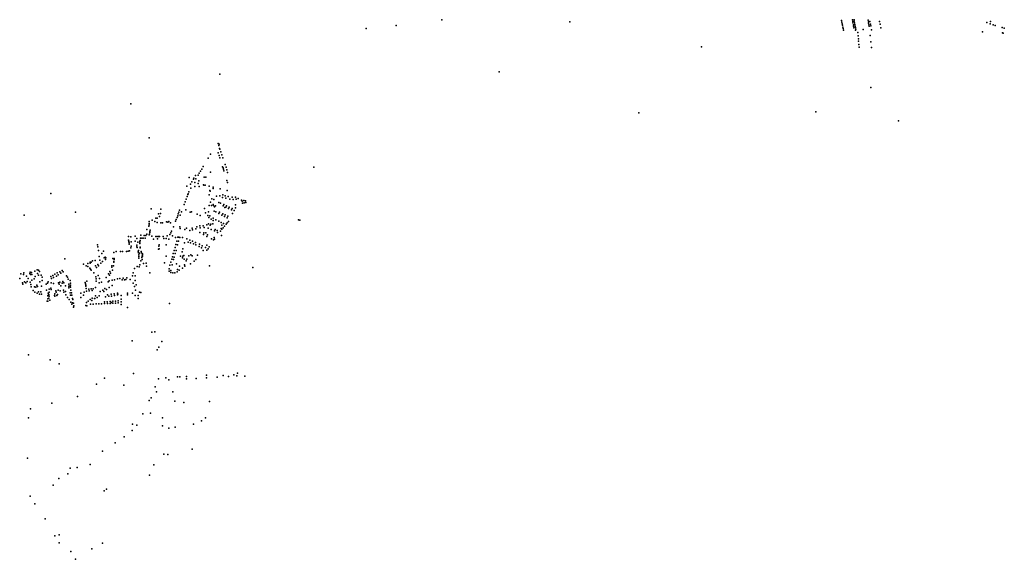
# Model space of a CAD drawing. Units: inches. Extents: x 928269 to 942066, y 6838776 to 6853327.
# Drawn here: x 935176 to 941809, y 6838776 to 6842412 of the extents above; entities that cross this region are included whole.
import ezdxf

# ---------------------------------------------------------------- set-up
doc = ezdxf.new("R2010")
doc.units = ezdxf.units.IN
doc.header["$MEASUREMENT"] = 0
doc.layers.add('ADRESSES_2021_SHP', color=10, linetype='Continuous')

msp = doc.modelspace()

# ---------------------------------------------------------------- linework, layer by layer
at = {"layer": 'ADRESSES_2021_SHP'}
for p in [(937712.5818, 6842371.6688), (938019.0961, 6842411.6708), (938881.5352, 6842397.2948), (940713.4472, 6842405.4521), (940715.2566, 6842396.1645), (940717.7185, 6842383.4006), (940719.6608, 6842374.3814), (940722.2714, 6842362.4357), (940785.7062, 6842410.5215), (940788.1812, 6842398.9771), (940789.8407, 6842389.6911), (940792.6745, 6842377.1231), (940794.0209, 6842368.4703), (940796.7709, 6842356.4631), (940797.4382, 6842411.8646), (940798.9501, 6842400.9505), (940800.8783, 6842390.6218), (940803.0168, 6842380.3209), (940805.3089, 6842368.5085), (940807.256, 6842359.9293), (940891.8569, 6842409.0064), (940894.0943, 6842396.7547), (940895.4937, 6842388.3814), (940897.5717, 6842377.1112), (940899.053, 6842367.9871), (940904.3783, 6842400.1131), (940907.7079, 6842381.6009), (940909.7136, 6842371.0415), (940968.311, 6842400.7231), (940972.6475, 6842381.0103), (940978.4312, 6842356.4329), (941690.7219, 6842393.0567), (941713.9405, 6842385.0577), (941717.4493, 6842399.8367), (941733.8922, 6842378.1936), (941748.4596, 6842372.6875), (941794.3431, 6842360.0346), (941809.4648, 6842355.8622), (937510.5512, 6842352.6872), (940723.7546, 6842353.4916), (940726.3653, 6842341.5458), (940806.6155, 6842341.33), (940809.3681, 6842349.0387), (940821.8049, 6842325.8093), (940824.4011, 6842303.2559), (940858.4612, 6842345.6797), (940906.7053, 6842304.3776), (940914.5215, 6842343.1253), (941663.2884, 6842331.0156), (941797.5303, 6842322.7778), (941802.1962, 6842320.6379), (939768.6192, 6842228.9186), (940826.555, 6842282.337), (940827.1202, 6842266.1342), (940829.683, 6842245.1209), (940832.0557, 6842226.869), (940910.8012, 6842262.352), (940914.595, 6842224.7688), (936525.4871, 6842045.0686), (938405.3033, 6842060.5641), (940909.7406, 6841954.4271), (935925.2823, 6841844.4338), (939346.491, 6841784.2513), (940538.6773, 6841791.6646), (941097.593, 6841731.3365), (936048.9806, 6841616.9417), (936513.1257, 6841578.609), (936517.5203, 6841565.1746), (936520.5596, 6841573.5402), (936462.2142, 6841505.7819), (936513.9461, 6841514.4738), (936519.8951, 6841496.8235), (936522.052, 6841544.0303), (936523.5952, 6841539.7047), (936531.5722, 6841521.9126), (936538.6127, 6841501.6412), (936446.565, 6841479.4858), (936523.8179, 6841481.3546), (936545.3754, 6841481.5727), (936561.3221, 6841436.1472), (936359.6193, 6841361.7858), (936378.1318, 6841365.186), (936385.7648, 6841377.7212), (936394.4627, 6841391.6647), (936402.3602, 6841404.6171), (936413.0419, 6841422.6784), (936461.4029, 6841385.3633), (936543.4149, 6841421.0166), (936547.4971, 6841412.9345), (936548.0404, 6841404.8803), (936552.0096, 6841393.72), (936566.4021, 6841417.5204), (936570.4662, 6841399.2323), (936575.5462, 6841381.2829), (937157.8721, 6841417.7075), (936317.4111, 6841348.0426), (936326.0923, 6841303.6787), (936335.5548, 6841318.9937), (936346.0297, 6841336.9598), (936349.5274, 6841343.8166), (936354.8963, 6841313.9567), (936362.0994, 6841339.5138), (936378.967, 6841308.6908), (936382.8378, 6841325.6617), (936413.3607, 6841298.8313), (936415.8213, 6841298.015), (936417.8622, 6841351.5316), (936424.5909, 6841296.3011), (936430.6138, 6841351.1301), (936572.508, 6841328.8834), (936576.4553, 6841315.6837), (935385.1569, 6841241.6965), (936302.5844, 6841290.3543), (936309.5397, 6841235.1713), (936310.7677, 6841238.7273), (936315.9201, 6841253.0189), (936328.4731, 6841277.7486), (936355.2553, 6841288.7483), (936384.9814, 6841289.0086), (936452.9102, 6841230.7705), (936453.2636, 6841290.8136), (936456.3737, 6841260.007), (936459.9649, 6841256.4691), (936479.0449, 6841274.5501), (936480.0595, 6841283.3673), (936526.3716, 6841273.3714), (936543.8028, 6841231.053), (936573.512, 6841261.0591), (936284.1677, 6841166.5288), (936291.5982, 6841185.3349), (936298.2525, 6841203.5594), (936304.8507, 6841221.2047), (936451.8908, 6841161.0264), (936461.6961, 6841182.1964), (936468.2157, 6841159.9611), (936471.1391, 6841205), (936480.235, 6841166.6604), (936481.5822, 6841159.9173), (936483.2254, 6841201.1808), (936501.1066, 6841222.134), (936518.4626, 6841180.2664), (936525.0682, 6841224.6458), (936529.7718, 6841175.7757), (936543.4877, 6841213.82), (936551.3915, 6841167.8249), (936560.5593, 6841224.5641), (936565.7119, 6841210.0318), (936581.2766, 6841221.0221), (936591.7896, 6841201.9831), (936606.4977, 6841216.0719), (936613.9907, 6841200.6946), (936630.1685, 6841165.4781), (936631.0715, 6841215.0778), (936633.841, 6841202.0708), (936648.6174, 6841207.6207), (936670.6555, 6841194.8864), (936674.3085, 6841188.7284), (936678.151, 6841176.0198), (936686.0128, 6841194.0214), (936688.4215, 6841177.2091), (936698.0494, 6841191.1725), (936699.9933, 6841181.3437), (935205.8607, 6841093.9848), (935551.54, 6841116.0353), (936062.6992, 6841136.8963), (936110.9866, 6841104.1642), (936123.9185, 6841105.5449), (936126.12, 6841135.5148), (936244.7492, 6841104.426), (936248.7374, 6841115.5107), (936253.2085, 6841128.7298), (936256.7454, 6841095.019), (936266.2936, 6841118.3213), (936294.336, 6841130.2972), (936325.1291, 6841115.4093), (936334.2093, 6841117.4812), (936371.4225, 6841102.7442), (936421.9416, 6841140.9328), (936428.2715, 6841110.3613), (936447.7821, 6841118.2698), (936486.3873, 6841122.3537), (936488.6535, 6841149.9534), (936495.9167, 6841158.7734), (936497.3075, 6841117.0174), (936517.4395, 6841106.4632), (936523.0289, 6841115.8311), (936538.8338, 6841095.2155), (936544.6853, 6841104.7805), (936547.4466, 6841157.9894), (936559.1977, 6841147.1754), (936560.7116, 6841096.4), (936565.616, 6841148.0761), (936570.2686, 6841157.724), (936582.1886, 6841140.2996), (936587.3794, 6841149.7817), (936602.0093, 6841130.5485), (936606.8497, 6841139.9844), (936609.2732, 6841105.9456), (936620.7189, 6841125.3184), (936630.6404, 6841143.3378), (936047.7212, 6841028.8206), (936047.8166, 6841037.6976), (936048.5038, 6841051.4073), (936068.7737, 6841060.2075), (936085.6448, 6841053.2176), (936093.371, 6841075.3598), (936102.7451, 6841074.0793), (936102.8882, 6841046.4537), (936118.9275, 6841086.7426), (936127.0701, 6841044.3442), (936137.775, 6841043.1693), (936164.3599, 6841050.6919), (936173.1242, 6841046.6285), (936180.857, 6841052.6341), (936191.8432, 6841043.208), (936226.4118, 6841054.034), (936230.5885, 6841064.9867), (936236.0751, 6841078.7448), (936240.6109, 6841091.4733), (936391.7328, 6841092.9679), (936437.4958, 6841030.0094), (936442.6799, 6841092.8301), (936449.1345, 6841035.713), (936451.0909, 6841079.1526), (936457.3993, 6841090.2924), (936463.1461, 6841035.2324), (936465.6354, 6841067.7786), (936478.2993, 6841035.8493), (936478.748, 6841073.8763), (936479.5455, 6841057.8512), (936498.1568, 6841063.0099), (936517.6682, 6841054.252), (936533.3627, 6841045.695), (936538.5477, 6841027.6631), (936549.0275, 6841038.0982), (936555.6773, 6841086.5962), (936567.2511, 6841033.2332), (936573.3658, 6841077.5279), (936573.8716, 6841042.72), (936577.4321, 6841087.5021), (936583.7604, 6841053.0514), (937053.4476, 6841064.5365), (937063.9935, 6841060.6539), (936032.3574, 6840999.2921), (936033.6085, 6840966.8457), (936046.9691, 6841021.1603), (936049.1862, 6840961.3794), (936050.1818, 6840967.5074), (936051.8821, 6840977.8069), (936052.82, 6840985.0752), (936054.8056, 6840993.0821), (936187.5249, 6840965.1113), (936193.3803, 6840975.0362), (936199.8359, 6840986.8642), (936212.0654, 6841015.9164), (936255.5581, 6841017.0886), (936256.3824, 6841004.4824), (936289.593, 6840997.7868), (936299.9924, 6841007.2629), (936322.0454, 6840991.2592), (936337.6842, 6841006.3578), (936340.752, 6840995.987), (936362.4627, 6841002.0923), (936369.8028, 6841016.2103), (936389.6789, 6840979.0546), (936390.234, 6841022.3393), (936392.4278, 6841010.6382), (936412.8356, 6841022.0263), (936413.577, 6840965.4205), (936417.4718, 6840975.2565), (936419.7362, 6841011.0644), (936431.1256, 6840975.8996), (936441.0999, 6840961.6254), (936445.6049, 6841007.767), (936460.0883, 6841026.9971), (936466.9046, 6840998.8898), (936488.1835, 6840989.0031), (936493.3616, 6840998.2354), (936507.0372, 6840991.5998), (936508.7402, 6840977.9644), (936528.5137, 6840987.0798), (936533.7038, 6841004.8702), (936537.9266, 6840999.6359), (936547.0031, 6841010.6659), (936556.3688, 6841021.6328), (935699.7988, 6840894.6795), (935908.7033, 6840951.6317), (935909.975, 6840926.6834), (935910.8314, 6840920.7855), (935911.4177, 6840918.5897), (935911.7422, 6840916.2267), (935913.6436, 6840898.71), (935914.3216, 6840907.8408), (935924.1615, 6840949.9259), (935926.645, 6840914.9368), (935953.9975, 6840920.4016), (935955.0344, 6840953.6432), (935965.6201, 6840938.5727), (935971.9299, 6840913.5603), (935986.4144, 6840918.0036), (935986.4933, 6840904.8756), (935986.4935, 6840913.2738), (935987.3301, 6840924.1424), (935990.8681, 6840940.7808), (935993.0554, 6840960.1231), (935999.6688, 6840940.0963), (936008.7163, 6840939.1293), (936014.2768, 6840958.8352), (936022.4893, 6840939.7011), (936026.9921, 6840958.6686), (936065.1986, 6840952.6291), (936077.2241, 6840933.8539), (936093.1568, 6840950.2691), (936101.6843, 6840950.2074), (936105.156, 6840935.5532), (936110.8392, 6840950.8588), (936115.7884, 6840895.0577), (936118.3968, 6840950.7976), (936142.9545, 6840952.0333), (936148.2637, 6840938.1092), (936162.0178, 6840895.0507), (936162.6687, 6840937.0246), (936169.2791, 6840955.8095), (936180.3472, 6840932.6055), (936205.0105, 6840955.7653), (936226.1762, 6840943.7103), (936227.8788, 6840897.462), (936234.9155, 6840920.5714), (936240.1134, 6840895.3609), (936241.0708, 6840947.2494), (936246.5, 6840920.3069), (936247.7929, 6840945.7275), (936254.3865, 6840943.4071), (936272.506, 6840943.7422), (936286.1651, 6840908.5929), (936302.5248, 6840935.8911), (936311.679, 6840913.2176), (936321.6896, 6840925.5772), (936325.9813, 6840909.0747), (936339.273, 6840920.6792), (936347.0656, 6840901.5496), (936361.5119, 6840911.742), (936362.2747, 6840895.2774), (936387.9514, 6840899.2304), (936436.6062, 6840951.8758), (936467.2113, 6840935.3203), (936482.1132, 6840928.3715), (936486.5912, 6840944.0999), (936487.9133, 6840934.0879), (936536.0064, 6840958.6454), (935701.6624, 6840881.0924), (935706.7664, 6840857.3627), (935728.7337, 6840837.101), (935740.6763, 6840852.4893), (935810.4528, 6840842.4614), (935825.2153, 6840850.461), (935855.3357, 6840849.2675), (935868.9358, 6840849.5713), (935894.999, 6840849.4911), (935905.9479, 6840851.483), (935916.8312, 6840854.8053), (935925.6854, 6840875.8655), (935927.1524, 6840885.8576), (935964.7581, 6840893.6917), (935966.2878, 6840882.5276), (935967.0848, 6840876.6803), (935975.3311, 6840848.5978), (935975.3968, 6840840.7488), (935975.5705, 6840857.8532), (935982.7084, 6840838.2607), (935988.1062, 6840880.0536), (935988.5167, 6840874.5204), (935994.7036, 6840851.099), (935997.065, 6840841.0458), (936003.7497, 6840835.1052), (936111.64, 6840866.2685), (936114.4923, 6840885.1538), (936115.6382, 6840868.975), (936210.8272, 6840835.5388), (936216.8577, 6840857.1193), (936222.6471, 6840877.6526), (936222.868, 6840836.7991), (936229.4955, 6840857.1834), (936269.562, 6840847.4647), (936275.3277, 6840868.5881), (936328.6436, 6840828.4035), (936384.7308, 6840884.2183), (936399.9195, 6840875.1169), (936405.2419, 6840889.4066), (936412.9006, 6840857.8211), (936428.7695, 6840876.6564), (936437.2204, 6840892.742), (936437.579, 6840860.0552), (936446.3569, 6840867.4892), (936453.0837, 6840881.2839), (935479.1284, 6840801.5515), (935605.3448, 6840763.8532), (935635.5801, 6840768.7072), (935650.5683, 6840778.164), (935650.686, 6840771.4342), (935658.4674, 6840777.3193), (935665.7407, 6840788.0188), (935683.6369, 6840789.906), (935702.7617, 6840762.8263), (935710.3878, 6840815.6829), (935715.2709, 6840790.9457), (935723.157, 6840771.1953), (935734.1146, 6840782.3751), (935744.1414, 6840807.4218), (935752.2547, 6840811.6237), (935754.7711, 6840796.45), (935756.1334, 6840807.8628), (935803.9811, 6840804.0094), (935809.9311, 6840778.071), (935810.3736, 6840782.9652), (935811.8395, 6840795.6467), (935812.706, 6840802.7858), (935977.9449, 6840804.3293), (935979.1852, 6840827.6509), (935979.7153, 6840815.5778), (935991.3654, 6840787.9086), (935999.4075, 6840808.7476), (936000.4222, 6840817.5848), (936000.9851, 6840796.4633), (936003.817, 6840819.038), (936004.3215, 6840826.9108), (936009.3216, 6840770.2594), (936027.2947, 6840770.926), (936152.2836, 6840774.4115), (936162.8035, 6840819.2887), (936194.9843, 6840777.2418), (936200.7364, 6840798.9652), (936205.4849, 6840813.8109), (936211.8708, 6840796.816), (936216.4841, 6840812.1131), (936233.3964, 6840768.0208), (936259.0232, 6840819.4441), (936273.3381, 6840808.1026), (936275.551, 6840819.5863), (936282.7146, 6840823.7984), (936283.8031, 6840799.492), (936297.4485, 6840788.1877), (936301.2564, 6840798.3046), (936314.4694, 6840821.1975), (936327.4506, 6840766.6898), (936337.181, 6840821.8231), (936352.3161, 6840785.4083), (936361.8775, 6840796.903), (936374.3925, 6840825.5422), (935183.8472, 6840700.2266), (935204.9543, 6840705.9886), (935244.8694, 6840701.7206), (935246.2592, 6840711.0436), (935247.7718, 6840695.4908), (935256.3899, 6840707.5955), (935257.343, 6840695.8079), (935277.3524, 6840717.5881), (935293.8397, 6840726.0691), (935297.0975, 6840700.7896), (935303.6839, 6840724.8036), (935308.3864, 6840714.8952), (935413.4128, 6840697.2305), (935427.7879, 6840706.384), (935446.2567, 6840713.184), (935453.4314, 6840704.4588), (935461.7403, 6840722.2256), (935468.1834, 6840712.4085), (935624.7137, 6840752.9874), (935634.3495, 6840748.1449), (935648.8746, 6840736.8212), (935653.5112, 6840731.0226), (935657.1079, 6840724.2754), (935674.7685, 6840706.0896), (935687.6068, 6840754.601), (935692.7848, 6840742.428), (935707.0041, 6840753.8327), (935773.9854, 6840698.5847), (935784.2627, 6840714.3808), (935788.5604, 6840704.9467), (935796.8443, 6840743.6492), (935797.7462, 6840754.0872), (935800.3552, 6840725.1955), (935807.189, 6840753.6158), (935941.043, 6840706.5773), (935949.3184, 6840736.1119), (935967.1298, 6840749.6475), (935981.1262, 6840746.8176), (935985.8249, 6840759.8243), (936029.4633, 6840751.297), (936052.6254, 6840705.458), (936182.8353, 6840734.2718), (936184.1199, 6840717.0517), (936188.3824, 6840757.3871), (936193.7424, 6840708.1802), (936194.117, 6840722.573), (936202.3811, 6840761.2857), (936208.0963, 6840706.0563), (936220.4887, 6840705.6132), (936236.9942, 6840712.9941), (936239.3588, 6840729.2851), (936251.2415, 6840724.2085), (936252.4756, 6840751.5992), (936271.8188, 6840737.4243), (936285.4302, 6840760.173), (936289.342, 6840750.1931), (936455.6726, 6840753.7837), (936747.8108, 6840741.2245), (935176.0632, 6840667.0975), (935194.3458, 6840637.9274), (935198.1952, 6840629.5679), (935201.5836, 6840694.6773), (935209.339, 6840645.9946), (935216.7595, 6840638.7464), (935220.8376, 6840683.3528), (935226.0922, 6840647.5742), (935233.6731, 6840668.3082), (935246.4541, 6840642.5965), (935257.3172, 6840657.0866), (935274.184, 6840665.5235), (935280.7071, 6840681.7799), (935303.3167, 6840690.605), (935311.8791, 6840645.3829), (935321.0539, 6840689.7846), (935326.3985, 6840678.2197), (935326.8497, 6840654.1401), (935354.6606, 6840630.5964), (935364.1017, 6840636.4936), (935368.3501, 6840645.746), (935386.0319, 6840681.6681), (935388.6352, 6840638.2696), (935391.0066, 6840669.1774), (935399.263, 6840688.5644), (935402.8053, 6840675.8191), (935403.5626, 6840633.6902), (935422.9961, 6840684.7002), (935435.8449, 6840692.3105), (935438.4223, 6840638.1246), (935441.1684, 6840630.3668), (935447.0735, 6840644.0004), (935462.952, 6840635.8215), (935466.9296, 6840648.7159), (935472.9029, 6840637.9841), (935492.4007, 6840686.6039), (935497.279, 6840677.2335), (935503.7427, 6840664.6868), (935508.2465, 6840630.6858), (935517.1831, 6840655.6943), (935518.9794, 6840636.7692), (935617.9927, 6840641.044), (935618.4526, 6840631.7311), (935628.8914, 6840649.5251), (935688.1005, 6840680.4919), (935690.2992, 6840665.5215), (935691.3746, 6840650.2233), (935705.2891, 6840688.1654), (935712.511, 6840640.0983), (935713.5506, 6840668.9408), (935727.1824, 6840642.4001), (935759.3943, 6840673.977), (935772.5199, 6840646.8518), (935779.4288, 6840651.5465), (935780.8874, 6840690.5423), (935799.2554, 6840656.3123), (935813.9806, 6840659.9033), (935834.3907, 6840665.0028), (935851.4966, 6840668.7081), (935865.4271, 6840658.8105), (935872.1631, 6840670.6855), (935882.3367, 6840660.0685), (935891.0982, 6840660.3942), (935898.4124, 6840672.1031), (935919.7505, 6840661.2161), (935935.0955, 6840686.2057), (935941.3784, 6840636.349), (935953.1813, 6840654.5581), (935954.2147, 6840685.6103), (935250.2123, 6840627.6094), (935253.7649, 6840612.0946), (935266.5074, 6840588.3929), (935275.3586, 6840611.9726), (935278.1515, 6840576.9103), (935284.272, 6840608.7475), (935290.7558, 6840623.2147), (935292.9974, 6840569.4024), (935297.0986, 6840613.3587), (935303.4926, 6840578.4876), (935308.8726, 6840562.7733), (935319.1066, 6840578.2599), (935323.5745, 6840617.2634), (935356.1831, 6840589.8989), (935368.031, 6840569.4661), (935374.63, 6840597.4491), (935375.1573, 6840575.7981), (935386.5405, 6840602.4), (935388.8887, 6840593.9066), (935413.6995, 6840563.7866), (935418.448, 6840584.2311), (935420.7428, 6840575.4083), (935434.7579, 6840590.1545), (935449.3952, 6840585.5582), (935453.1531, 6840618.9605), (935471.3067, 6840589.8818), (935473.5899, 6840575.3404), (935483.8533, 6840580.529), (935484.2707, 6840618.4662), (935507.5154, 6840604.4994), (935507.7161, 6840617.6044), (935515.3539, 6840618.4921), (935515.4139, 6840571.0119), (935519.0438, 6840623.2114), (935519.223, 6840610.1124), (935521.4965, 6840590.0023), (935524.4011, 6840570.9453), (935587.2931, 6840569.6696), (935610.4136, 6840575.7998), (935620.6327, 6840616.891), (935622.2822, 6840624.3316), (935624.5852, 6840600.4521), (935625.6081, 6840583.0549), (935641.3934, 6840595.9824), (935643.5775, 6840584.3115), (935656.5124, 6840598.0794), (935664.406, 6840586.4771), (935670.8618, 6840599.2549), (935687.8068, 6840606.6012), (935719.2058, 6840580.1795), (935735.5734, 6840590.5413), (935741.9603, 6840581.0847), (935749.2889, 6840601.5814), (935760.0571, 6840594.1973), (935778.0412, 6840607.0611), (935799.234, 6840621.7401), (935812.3024, 6840566.0219), (935834.1562, 6840568.7064), (935901.9889, 6840569.4771), (935936.1882, 6840569.2095), (935950.562, 6840613.6153), (935955.6699, 6840589.3357), (935961.1755, 6840626.2684), (935982.1833, 6840575.3237), (935992.8956, 6840573.9089), (935323.1054, 6840562.4004), (935360.2618, 6840515.3715), (935364.7295, 6840551.5655), (935364.8371, 6840515.9622), (935365.3689, 6840531.9729), (935365.7195, 6840554.3843), (935373.2418, 6840535.2076), (935373.3359, 6840559.7912), (935373.5964, 6840548.6709), (935379.6589, 6840522.9614), (935410.8618, 6840554.6291), (935413.6866, 6840548.62), (935425.2024, 6840554.0551), (935430.6153, 6840560.9554), (935487.2156, 6840557.5379), (935498.1519, 6840540.6641), (935508.795, 6840527.2126), (935518.7119, 6840555.0699), (935520.9698, 6840508.3759), (935522.881, 6840555.0751), (935527.3892, 6840555.9365), (935532.2747, 6840534.2087), (935532.9244, 6840503.4685), (935534.3207, 6840526.4285), (935539.6752, 6840501.8263), (935588.9281, 6840541.3183), (935606.1941, 6840555.2697), (935625.2566, 6840506.5755), (935636.5744, 6840515.9218), (935651.154, 6840526.4327), (935662.8102, 6840518.8791), (935664.8914, 6840536.7228), (935679.5093, 6840534.0463), (935681.2333, 6840533.5279), (935685.8957, 6840552.4636), (935690.4961, 6840496.7464), (935698.7481, 6840540.858), (935708.6812, 6840496.6809), (935711.527, 6840550.3386), (935726.643, 6840498.1575), (935747.391, 6840510.5218), (935748.1385, 6840499.1263), (935754.8567, 6840545.6438), (935765.9656, 6840511.342), (935767.2619, 6840499.8506), (935768.7137, 6840558.692), (935776.3201, 6840548.2825), (935784.6499, 6840512.1409), (935784.678, 6840500.7931), (935791.2202, 6840562.5692), (935793.7292, 6840507.6143), (935794.466, 6840550.1471), (935802.8984, 6840501.2172), (935804.0424, 6840514.6519), (935814.0408, 6840552.8761), (935821.1158, 6840515.3283), (935821.671, 6840502.7951), (935835.3685, 6840557.7758), (935836.5797, 6840562.5617), (935839.2031, 6840503.3665), (935839.3665, 6840516.7218), (935858.6663, 6840553.4163), (935858.8935, 6840511.2731), (935859.4083, 6840529.4136), (935901.6228, 6840557.7336), (935954.7057, 6840552.6241), (935973.1716, 6840534.0197), (935973.9133, 6840553.7374), (936184.755, 6840499.7925), (935527.8092, 6840495.4253), (935537.9773, 6840475.9203), (935540.6149, 6840484.1301), (935622.1417, 6840486.5034), (935627.8593, 6840484.5423), (935652.0214, 6840494.5604), (935672.0253, 6840495.3452), (935858.8392, 6840494.1175), (935903.4419, 6840473.9224), (936065.5685, 6840307.7063), (936086.6305, 6840308.3497), (935934.4972, 6840248.9183), (936133.2606, 6840243.2928), (936103.1137, 6840188.0292), (936113.7748, 6840206.0406), (935235.4604, 6840155.0023), (935381.839, 6840120.787), (935441.3767, 6840092.9934), (935746.4267, 6839996.2663), (935943.5258, 6840027.4706), (936111.6776, 6839991.291), (936160.6277, 6839999.8128), (936181.6024, 6839984.8907), (936240.2795, 6840005.4352), (936254.9165, 6840006.4076), (936299.5944, 6840009.0466), (936299.7152, 6839991.4492), (936365.019, 6839995.0862), (936434.5436, 6840016.5738), (936434.905, 6839999.0338), (936506.8156, 6840003.4495), (936547.2514, 6840015.102), (936582.4028, 6840007.6256), (936618.2519, 6840019.4874), (936638.9902, 6840011.4162), (936644.2869, 6840030.7549), (936693.1152, 6840010.2643), (935693.0289, 6839955.2895), (935877.2, 6839950.0909), (936088.0787, 6839937.8267), (936096.7564, 6839904.301), (936208.6742, 6839905.6174), (935565.9258, 6839872.1743), (936048.8654, 6839846.3889), (936062.8471, 6839863.6047), (936222.2781, 6839841.1456), (936455.6675, 6839840.6261), (935248.2991, 6839789.1964), (935392.6979, 6839827.626), (936282.1159, 6839832.9441), (935234.6048, 6839730.3667), (936005.526, 6839757.0849), (936056.6852, 6839759.9943), (936138.9606, 6839728.8068), (936401.5217, 6839709.568), (936428.1941, 6839729.9166), (935934.4166, 6839645.0253), (935935.9874, 6839685.8786), (935964.6082, 6839679.1424), (936139.0068, 6839674.4786), (936179.7807, 6839659.9235), (936222.4116, 6839666.5337), (936346.3145, 6839687.2167), (935880.7302, 6839602.4153), (935733.5479, 6839504.8282), (935818.9248, 6839560.2586), (936339.0924, 6839519.3825), (935227.6708, 6839457.9786), (936147.8165, 6839484.807), (936173.1961, 6839483.4745), (935515.9332, 6839390.431), (935564.325, 6839394.6351), (935650.1901, 6839414.5325), (936078.8079, 6839413.6052), (935438.9306, 6839320.5146), (935499.97, 6839351.4975), (936049.9375, 6839344.0615), (935400.5756, 6839276.0718), (935745.0687, 6839236.8434), (935760.5239, 6839249.7743), (935245.7883, 6839201.4675), (935278.4208, 6839150.6401), (935346.967, 6839048.1057), (935411.9421, 6838935.128), (935441.0613, 6838941.274), (935442.6339, 6838886.9737), (935663.0506, 6838846.4743), (935734.94, 6838884.2397), (935521.389, 6838828.085), (935551.9985, 6838776.3256)]:
    msp.add_point(p, dxfattribs=at)

doc.saveas('drawing.dxf')
